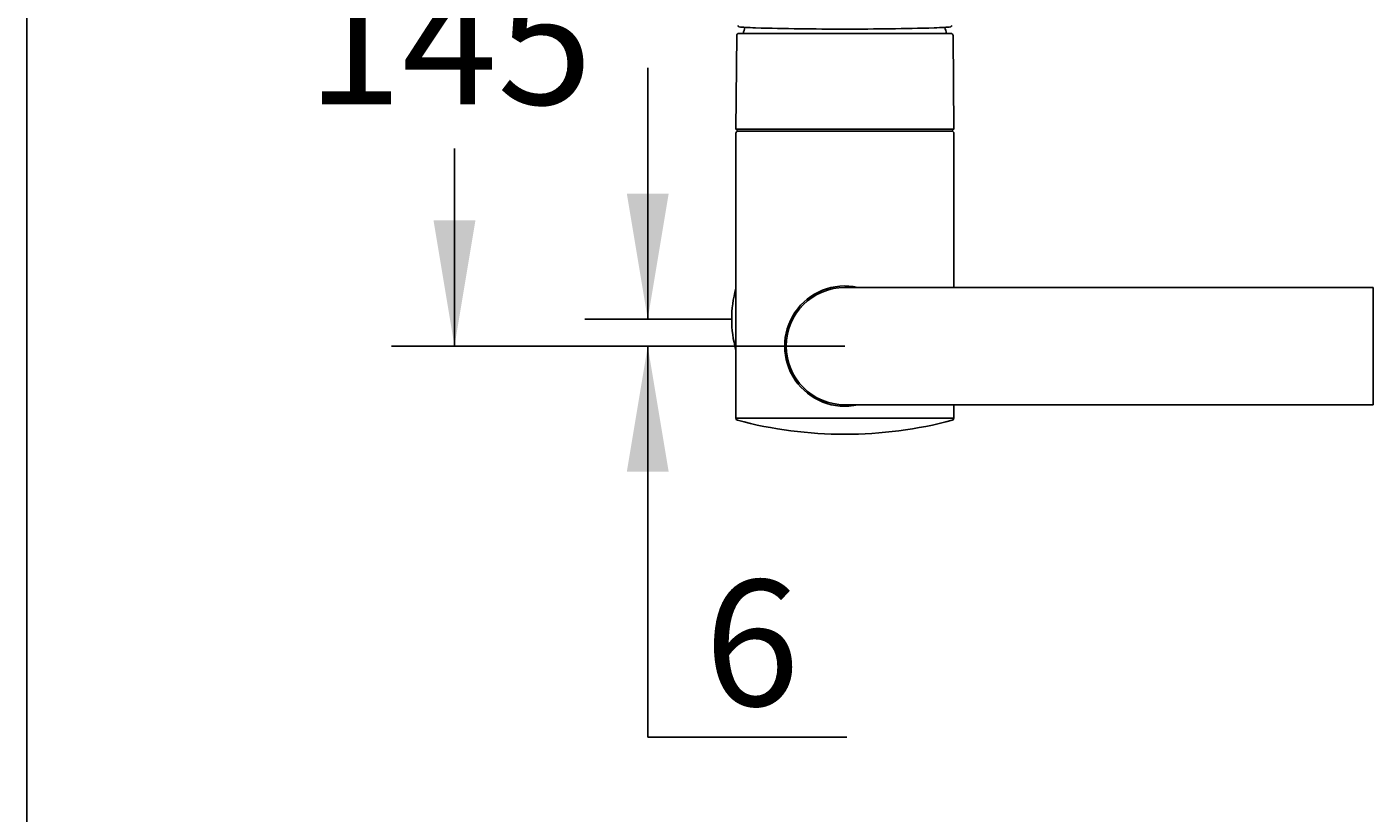
# Model space of a CAD drawing. Units: millimetres. Extents: x 7 to 203, y 5 to 291.
# Drawn here: x 7 to 71, y 226 to 264 of the extents above; entities that cross this region are included whole.
import ezdxf
from ezdxf.enums import TextEntityAlignment as Align

# ---------------------------------------------------------------- set-up
doc = ezdxf.new("R2010")
doc.units = ezdxf.units.MM
doc.layers.add('Layer3', color=7, linetype='Continuous')
doc.layers.add('Standard', color=7, linetype='Continuous')
doc.styles.add('SEACAD_Arial', font='arial.ttf')
doc.dimstyles.get("Standard").update_dxf_attribs({"dimtxt": 0.18, "dimasz": 0.18, "dimexe": 0.18, "dimexo": 0.0625, "dimgap": 0.09, "dimtad": 0, "dimtih": 1, "dimtoh": 1, "dimdec": 4, "dimzin": 0, "dimdsep": 46, "dimtxsty": 'Standard', "dimcen": 0.09, "dimadec": 0, "dimazin": 0, "dimtfac": 1, "dimtdec": 4, "dimtofl": 0, "dimtmove": 0, "dimatfit": 3, "dimfxl": 0, "dimtolj": 1, "dimtzin": 0, "dimarcsym": 0})

# ---------------------------------------------------------------- blocks, each defined once
blk = doc.blocks.new('DMBLK18')
at = {"layer": 'Layer3', "linetype": 'Continuous'}
for points in [[(25.997, 271.404), (27.997, 271.404), (26.997, 277.404)], [(25.997, 254.343), (26.997, 248.343), (27.997, 254.343)]]:
    blk.add_hatch(color=7, dxfattribs=at).paths.add_polyline_path(points)
at = {"layer": 'Layer3', "color": 7, "linetype": 'Continuous'}
for p, q in [((45.622, 277.404), (23.997, 277.404)), ((26.997, 267.974), (26.997, 277.404)), ((26.997, 248.343), (26.997, 257.774)), ((45.622, 248.343), (23.997, 248.343))]:
    blk.add_line(p, q, dxfattribs=at)
at = {"layer": 'Layer3', "color": 7, "linetype": 'Continuous', "style": 'SEACAD_Arial'}
blk.add_text('145', height=6, dxfattribs=at).set_placement((19.954, 265.874), align=Align.TOP_LEFT)
blk = doc.blocks.new('DMBLK26')
at = {"layer": 'Standard', "linetype": 'Continuous'}
for points in [[(35.218, 255.623), (36.218, 249.623), (37.218, 255.623)], [(35.218, 242.343), (37.218, 242.343), (36.218, 248.343)]]:
    blk.add_hatch(color=7, dxfattribs=at).paths.add_polyline_path(points)
at = {"layer": 'Standard', "color": 7, "linetype": 'Continuous'}
for p, q in [((36.218, 249.623), (36.218, 261.623)), ((40.222, 249.623), (33.218, 249.623)), ((45.622, 248.343), (33.218, 248.343)), ((36.218, 229.679), (36.218, 248.343)), ((36.218, 229.679), (45.714, 229.679))]:
    blk.add_line(p, q, dxfattribs=at)
at = {"layer": 'Standard', "color": 7, "linetype": 'Continuous', "style": 'SEACAD_Arial'}
blk.add_text('6', height=6, dxfattribs=at).set_placement((38.918, 237.179), align=Align.TOP_LEFT)

msp = doc.modelspace()

# ---------------------------------------------------------------- linework, layer by layer
at = {"layer": 'Standard', "color": 7, "linetype": 'Continuous'}
for p, q in [((6.6, 291), (6.6, 5)), ((40.46139, 263.16365), (40.42246, 258.70277)), ((50.68179, 263.26278), (40.56139, 263.26278)), ((50.82072, 258.70277), (50.78179, 263.16365)), ((40.42159, 258.50278), (40.42159, 244.89939)), ((50.82072, 258.70277), (40.42246, 258.70277)), ((40.42246, 258.70277), (40.52159, 258.60278)), ((50.72159, 258.60278), (40.52159, 258.60278)), ((40.52159, 258.60278), (50.72159, 258.60278)), ((50.72159, 258.60278), (50.82072, 258.70277)), ((50.82159, 251.14278), (50.82159, 258.50278)), ((55.22159, 251.14278), (45.62159, 251.14278)), ((70.82159, 251.14278), (55.22159, 251.14278)), ((70.82159, 251.14278), (70.82159, 245.54278)), ((45.62159, 245.54278), (55.22159, 245.54278)), ((50.82159, 244.89939), (50.82159, 245.54278)), ((55.22159, 245.54278), (70.82159, 245.54278)), ((70.82159, 245.75778), (70.86159, 245.75778)), ((50.82159, 244.89939), (40.42159, 244.89939))]:
    msp.add_line(p, q, dxfattribs=at)
for centre, radius, start, end in [((45.62159, 262.04878), 5, 162.4747653, 165.9481422), ((45.25612, 394.22398), 130.75124, 268.2920713, 270.1403071), ((45.62159, 461.68689), 198.21376, 269.9869112, 270.0130888), ((45.98727, 394.20843), 130.73569, 269.8595829, 271.7080386), ((45.62159, 262.04878), 5, 14.0518578, 17.5252347), ((40.56139, 263.16278), 0.1, 90, 179.5000256), ((50.68179, 263.16278), 0.1, 0.4999744, 90), ((40.52159, 258.50278), 0.1, 90, 180), ((50.72159, 258.50278), 0.1, 0, 90), ((45.62159, 248.34278), 2.87, 77.6499269, 282.645656), ((45.62159, 248.34278), 2.8, 90, 270), ((45.62159, 249.62278), 5.4, 164.357529, 195.642471), ((40.52159, 244.89939), 0.1, 180, 255.1504722), ((45.62159, 264.13478), 20, 255.1504722, 284.8495278), ((50.72159, 244.89939), 0.1, 284.8495278, 0)]:
    msp.add_arc(centre, radius, start, end, dxfattribs=at)
for major_axis, start_param, end_param in [((-5.20349, 0), 0.24899744, 0.61086524), ((5.20349, 0), -0.61086524, -0.24899744)]:
    msp.add_ellipse((45.62159, 263.60896), major_axis=major_axis, ratio=0.02617695, start_param=start_param, end_param=end_param, dxfattribs=at)
for points in [[(40.51996, 263.64306), (40.52788, 263.62174), (40.53669, 263.60559), (40.55622, 263.58298), (40.56704, 263.57658), (40.57857, 263.57539)], [(50.6646, 263.57539), (50.67614, 263.57658), (50.68676, 263.58282), (50.70632, 263.60531), (50.7153, 263.62175), (50.72322, 263.64306)]]:
    msp.add_open_spline(points, degree=3, knots=[0, 0, 0, 0, 0.5, 0.5, 1, 1, 1, 1], dxfattribs=at)

# ---------------------------------------------------------------- dimensions: what is measured, and where the dimension line sits
at = {"layer": 'Layer3', "color": 7, "linetype": 'Continuous'}
dim = msp.add_linear_dim(base=(26.99748, 248.34278), p1=(45.62159, 248.34278), p2=(45.62159, 277.40441), angle=90, text='\\A1;<>', dimstyle='Standard', dxfattribs=at)
dim.commit()
dim.dimension.update_dxf_attribs({"geometry": 'DMBLK18', "text_midpoint": (26.99748, 262.87359), "dimtype": 161})
at = {"layer": 'Standard', "color": 7, "linetype": 'Continuous'}
dim = msp.add_linear_dim(base=(36.21806, 249.62278), p1=(45.62159, 248.34278), p2=(40.22159, 249.62278), angle=90, text='\\A1;<>', dimstyle='Standard', dxfattribs=at)
dim.commit()
dim.dimension.update_dxf_attribs({"geometry": 'DMBLK26', "text_midpoint": (45.71371, 229.67917), "dimtype": 160})

doc.saveas('drawing.dxf')
